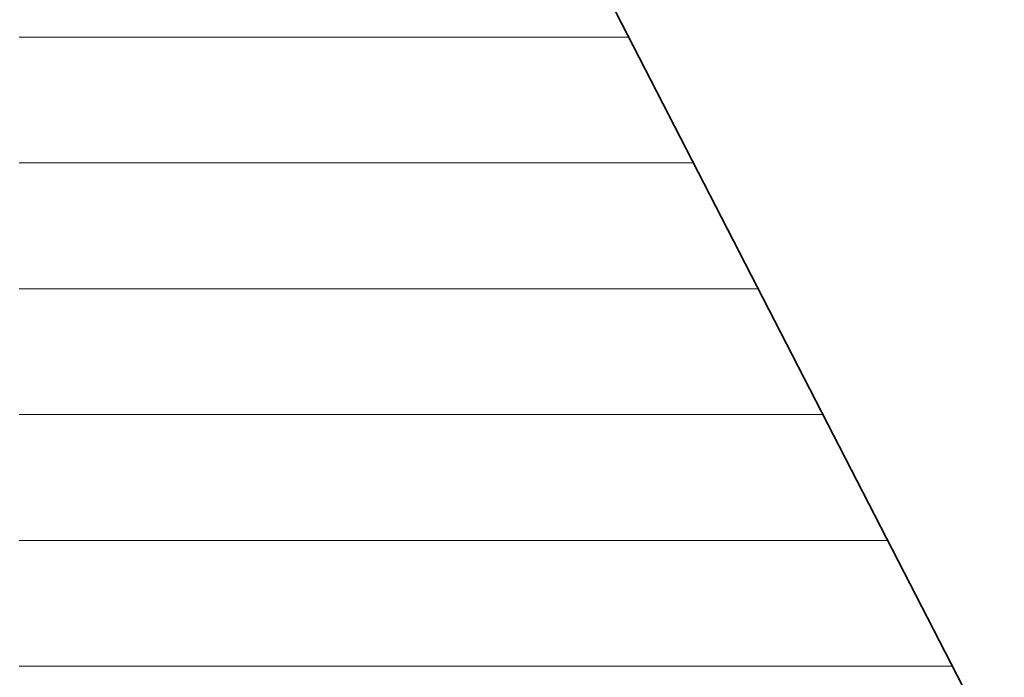
# Model space of a CAD drawing. Units: millimetres. Extents: x 59 to 11996, y 24 to 8424.
# Drawn here: x 8386 to 8441, y 559 to 596 of the extents above; entities that cross this region are included whole.
import ezdxf

# ---------------------------------------------------------------- set-up
doc = ezdxf.new("R2010")
doc.units = ezdxf.units.MM
doc.header["$MEASUREMENT"] = 0
doc.layers.add('(1) Shape lines', color=7, linetype='Continuous', lineweight=35)
doc.layers.add('(9) Sheet', color=7, linetype='Continuous', lineweight=35)

# ---------------------------------------------------------------- blocks, each defined once
blk = doc.blocks.new('HATCH_471_4a4df779-db2c-4ef2-9699-56901c4ee85f')
at = {"layer": '(1) Shape lines', "color": 0, "lineweight": 9}
for p, q in [((8386.288, 595), (8386.032, 595)), ((8386.34, 588), (8386.032, 588)), ((8386.392, 581), (8386.032, 581)), ((8386.443, 574), (8386.032, 574)), ((8386.495, 567), (8386.032, 567)), ((8386.547, 560), (8386.032, 560))]:
    blk.add_line(p, q, dxfattribs=at)
blk = doc.blocks.new('HATCH_472_3930843c-b5de-4f61-88f8-86d2ea8af2fd')
at = {"layer": '(1) Shape lines', "color": 0, "lineweight": 9}
for p, q in [((8386.676, 595), (8386.288, 595)), ((8386.676, 588), (8386.34, 588)), ((8386.676, 581), (8386.392, 581)), ((8386.676, 574), (8386.443, 574)), ((8386.676, 567), (8386.495, 567)), ((8386.676, 560), (8386.547, 560))]:
    blk.add_line(p, q, dxfattribs=at)
blk = doc.blocks.new('HATCH_477_214854d7-bf83-4d72-9878-795b86147deb')
at = {"layer": '(1) Shape lines', "color": 0, "lineweight": 9}
for p, q in [((8386.684, 595), (8386.676, 595)), ((8386.686, 588), (8386.676, 588)), ((8386.688, 581), (8386.676, 581)), ((8386.689, 574), (8386.676, 574)), ((8386.691, 567), (8386.676, 567)), ((8386.693, 560), (8386.676, 560))]:
    blk.add_line(p, q, dxfattribs=at)
blk = doc.blocks.new('HATCH_478_919d5116-6bbf-4567-be3d-818088e029fc')
at = {"layer": '(1) Shape lines', "color": 0, "lineweight": 9}
for p, q in [((8386.697, 595), (8386.684, 595)), ((8386.697, 588), (8386.686, 588)), ((8386.697, 581), (8386.688, 581)), ((8386.697, 574), (8386.689, 574)), ((8386.697, 567), (8386.691, 567)), ((8386.697, 560), (8386.693, 560))]:
    blk.add_line(p, q, dxfattribs=at)
blk = doc.blocks.new('HATCH_483_c0905d3c-eb1f-4522-8d59-5a9921f4db62')
at = {"layer": '(1) Shape lines', "color": 0, "lineweight": 9}
for p, q in [((8387.064, 595), (8386.697, 595)), ((8387.137, 588), (8386.697, 588)), ((8387.211, 581), (8386.697, 581)), ((8387.285, 574), (8386.697, 574)), ((8387.359, 567), (8386.697, 567)), ((8387.433, 560), (8386.697, 560))]:
    blk.add_line(p, q, dxfattribs=at)
blk = doc.blocks.new('HATCH_484_61f0cca4-c0e2-40e2-b563-da1e073a4195')
at = {"layer": '(1) Shape lines', "color": 0, "lineweight": 9}
for p, q in [((8387.597, 595), (8387.064, 595)), ((8387.597, 588), (8387.137, 588)), ((8387.597, 581), (8387.211, 581)), ((8387.597, 574), (8387.285, 574)), ((8387.597, 567), (8387.359, 567)), ((8387.597, 560), (8387.433, 560))]:
    blk.add_line(p, q, dxfattribs=at)
blk = doc.blocks.new('HATCH_489_b721e990-f8f9-4288-a06b-9649babd9578')
at = {"layer": '(1) Shape lines', "color": 0, "lineweight": 9}
for p, q in [((8387.716, 595), (8387.597, 595)), ((8387.74, 588), (8387.597, 588)), ((8387.764, 581), (8387.597, 581)), ((8387.788, 574), (8387.597, 574)), ((8387.812, 567), (8387.597, 567)), ((8387.835, 560), (8387.597, 560))]:
    blk.add_line(p, q, dxfattribs=at)
blk = doc.blocks.new('HATCH_490_684ccf93-8128-438e-abef-800600707e75')
at = {"layer": '(1) Shape lines', "color": 0, "lineweight": 9}
for p, q in [((8387.887, 595), (8387.716, 595)), ((8387.887, 588), (8387.74, 588)), ((8387.887, 581), (8387.764, 581)), ((8387.887, 574), (8387.788, 574)), ((8387.887, 567), (8387.812, 567)), ((8387.887, 560), (8387.835, 560))]:
    blk.add_line(p, q, dxfattribs=at)
blk = doc.blocks.new('HATCH_495_117b779d-ff4c-4412-8f5f-7fa5f823df91')
at = {"layer": '(1) Shape lines', "color": 0, "lineweight": 9}
for p, q in [((8388.183, 595), (8387.887, 595)), ((8388.242, 588), (8387.887, 588)), ((8388.301, 581), (8387.887, 581)), ((8388.361, 574), (8387.887, 574)), ((8388.42, 567), (8387.887, 567)), ((8388.479, 560), (8387.887, 560))]:
    blk.add_line(p, q, dxfattribs=at)
blk = doc.blocks.new('HATCH_496_a8c025ef-3f48-4199-aae7-22315bab8657')
at = {"layer": '(1) Shape lines', "color": 0, "lineweight": 9}
for p, q in [((8388.595, 595), (8388.183, 595)), ((8388.595, 588), (8388.242, 588)), ((8388.595, 581), (8388.301, 581)), ((8388.595, 574), (8388.361, 574)), ((8388.595, 567), (8388.42, 567)), ((8388.595, 560), (8388.479, 560))]:
    blk.add_line(p, q, dxfattribs=at)
blk = doc.blocks.new('HATCH_501_602c4b51-3648-4dc6-9351-95ec8f6b88df')
at = {"layer": '(1) Shape lines', "color": 0, "lineweight": 9}
for p, q in [((8388.954, 595), (8388.595, 595)), ((8389.026, 588), (8388.595, 588)), ((8389.097, 581), (8388.595, 581)), ((8389.169, 574), (8388.595, 574)), ((8389.241, 567), (8388.595, 567)), ((8389.312, 560), (8388.595, 560))]:
    blk.add_line(p, q, dxfattribs=at)
blk = doc.blocks.new('HATCH_502_86b57707-1250-4d41-aa15-c908f5817bbc')
at = {"layer": '(1) Shape lines', "color": 0, "lineweight": 9}
for p, q in [((8389.444, 595), (8388.954, 595)), ((8389.444, 588), (8389.026, 588)), ((8389.444, 581), (8389.097, 581)), ((8389.444, 574), (8389.169, 574)), ((8389.444, 567), (8389.241, 567)), ((8389.444, 560), (8389.312, 560))]:
    blk.add_line(p, q, dxfattribs=at)
blk = doc.blocks.new('HATCH_509_15bdab02-a9fe-4324-b03c-00079df410e0')
at = {"layer": '(1) Shape lines', "color": 0, "lineweight": 9}
for p, q in [((8390.089, 595), (8389.444, 595)), ((8390.217, 588), (8389.444, 588)), ((8390.345, 581), (8389.444, 581)), ((8390.473, 574), (8389.444, 574)), ((8390.601, 567), (8389.444, 567)), ((8390.729, 560), (8389.444, 560))]:
    blk.add_line(p, q, dxfattribs=at)
blk = doc.blocks.new('HATCH_510_593a8a26-49c0-41ac-a2af-01a78df72fea')
at = {"layer": '(1) Shape lines', "color": 0, "lineweight": 9}
for p, q in [((8390.94, 595), (8390.089, 595)), ((8390.94, 588), (8390.217, 588)), ((8390.94, 581), (8390.345, 581)), ((8390.94, 574), (8390.473, 574)), ((8390.94, 567), (8390.601, 567)), ((8390.94, 560), (8390.729, 560))]:
    blk.add_line(p, q, dxfattribs=at)
blk = doc.blocks.new('HATCH_517_9ad3d17f-7dea-4f2b-b784-8253abf25d0f')
at = {"layer": '(1) Shape lines', "color": 0, "lineweight": 9}
for p, q in [((8391.267, 595), (8390.94, 595)), ((8391.332, 588), (8390.94, 588)), ((8391.396, 581), (8390.94, 581)), ((8391.461, 574), (8390.94, 574)), ((8391.525, 567), (8390.94, 567)), ((8391.59, 560), (8390.94, 560))]:
    blk.add_line(p, q, dxfattribs=at)
blk = doc.blocks.new('HATCH_518_d5ae4b94-bb4c-4815-b394-61ab7d7f13c4')
at = {"layer": '(1) Shape lines', "color": 0, "lineweight": 9}
for p, q in [((8391.689, 595), (8391.267, 595)), ((8391.689, 588), (8391.332, 588)), ((8391.689, 581), (8391.396, 581)), ((8391.689, 574), (8391.461, 574)), ((8391.689, 567), (8391.525, 567)), ((8391.689, 560), (8391.59, 560))]:
    blk.add_line(p, q, dxfattribs=at)
blk = doc.blocks.new('HATCH_525_aa0f0360-6185-4456-895b-4eb52c21353a')
at = {"layer": '(1) Shape lines', "color": 0, "lineweight": 9}
for p, q in [((8391.978, 595), (8391.689, 595)), ((8392.034, 588), (8391.689, 588)), ((8392.091, 581), (8391.689, 581)), ((8392.148, 574), (8391.689, 574)), ((8392.205, 567), (8391.689, 567)), ((8392.261, 560), (8391.689, 560))]:
    blk.add_line(p, q, dxfattribs=at)
blk = doc.blocks.new('HATCH_526_2a045c4f-dcc9-47e0-adae-eb4fd29afdf6')
at = {"layer": '(1) Shape lines', "color": 0, "lineweight": 9}
for p, q in [((8392.344, 595), (8391.978, 595)), ((8392.344, 588), (8392.034, 588)), ((8392.344, 581), (8392.091, 581)), ((8392.344, 574), (8392.148, 574)), ((8392.344, 567), (8392.205, 567)), ((8392.344, 560), (8392.261, 560))]:
    blk.add_line(p, q, dxfattribs=at)
blk = doc.blocks.new('HATCH_533_0dee88e2-b31f-40ef-838d-e9026c04f9ef')
at = {"layer": '(1) Shape lines', "color": 0, "lineweight": 9}
for p, q in [((8392.693, 595), (8392.344, 595)), ((8392.762, 588), (8392.344, 588)), ((8392.831, 581), (8392.344, 581)), ((8392.899, 574), (8392.344, 574)), ((8392.968, 567), (8392.344, 567)), ((8393.036, 560), (8392.344, 560))]:
    blk.add_line(p, q, dxfattribs=at)
blk = doc.blocks.new('HATCH_534_b4183e87-324e-44ef-adc7-04f58d5926e3')
at = {"layer": '(1) Shape lines', "color": 0, "lineweight": 9}
for p, q in [((8393.129, 595), (8392.693, 595)), ((8393.129, 588), (8392.762, 588)), ((8393.129, 581), (8392.831, 581)), ((8393.129, 574), (8392.899, 574)), ((8393.129, 567), (8392.968, 567)), ((8393.129, 560), (8393.036, 560))]:
    blk.add_line(p, q, dxfattribs=at)
blk = doc.blocks.new('HATCH_541_f01d691e-122b-401f-947a-7687a8408c29')
at = {"layer": '(1) Shape lines', "color": 0, "lineweight": 9}
for p, q in [((8393.161, 595), (8393.129, 595)), ((8393.168, 588), (8393.129, 588)), ((8393.174, 581), (8393.129, 581)), ((8393.18, 574), (8393.129, 574)), ((8393.186, 567), (8393.129, 567)), ((8393.193, 560), (8393.129, 560))]:
    blk.add_line(p, q, dxfattribs=at)
blk = doc.blocks.new('HATCH_542_a5c4b911-290b-4669-86ee-f8438b48612d')
at = {"layer": '(1) Shape lines', "color": 0, "lineweight": 9}
for p, q in [((8393.201, 595), (8393.161, 595)), ((8393.201, 588), (8393.168, 588)), ((8393.201, 581), (8393.174, 581)), ((8393.201, 574), (8393.18, 574)), ((8393.201, 567), (8393.186, 567)), ((8393.201, 560), (8393.193, 560))]:
    blk.add_line(p, q, dxfattribs=at)
blk = doc.blocks.new('HATCH_549_74c26c81-7b13-45a8-af87-c70ec98eca79')
at = {"layer": '(1) Shape lines', "color": 0, "lineweight": 9}
for p, q in [((8393.402, 595), (8393.201, 595)), ((8393.442, 588), (8393.201, 588)), ((8393.481, 581), (8393.201, 581)), ((8393.52, 574), (8393.201, 574)), ((8393.56, 567), (8393.201, 567)), ((8393.599, 560), (8393.201, 560))]:
    blk.add_line(p, q, dxfattribs=at)
blk = doc.blocks.new('HATCH_550_b7bad955-7a82-4958-a1e9-620635cc0478')
at = {"layer": '(1) Shape lines', "color": 0, "lineweight": 9}
for p, q in [((8393.65, 595), (8393.402, 595)), ((8393.65, 588), (8393.442, 588)), ((8393.65, 581), (8393.481, 581)), ((8393.65, 574), (8393.52, 574)), ((8393.65, 567), (8393.56, 567)), ((8393.65, 560), (8393.599, 560))]:
    blk.add_line(p, q, dxfattribs=at)
blk = doc.blocks.new('HATCH_557_261d5130-9223-4c5b-b9eb-3fbd66fd904a')
at = {"layer": '(1) Shape lines', "color": 0, "lineweight": 9}
for p, q in [((8393.652, 595), (8393.65, 595)), ((8393.652, 588), (8393.65, 588)), ((8393.653, 581), (8393.65, 581)), ((8393.653, 574), (8393.65, 574)), ((8393.653, 567), (8393.65, 567)), ((8393.654, 560), (8393.65, 560))]:
    blk.add_line(p, q, dxfattribs=at)
blk = doc.blocks.new('HATCH_558_65728eed-64fa-4180-96a8-fa57561eec0a')
at = {"layer": '(1) Shape lines', "color": 0, "lineweight": 9}
for p, q in [((8393.654, 595), (8393.652, 595)), ((8393.654, 588), (8393.652, 588)), ((8393.654, 581), (8393.653, 581)), ((8393.654, 574), (8393.653, 574)), ((8393.654, 567), (8393.653, 567)), ((8393.654, 560), (8393.654, 560))]:
    blk.add_line(p, q, dxfattribs=at)
blk = doc.blocks.new('HATCH_565_aea949cc-099f-49e0-ab26-8287eeda4a58')
at = {"layer": '(1) Shape lines', "color": 0, "lineweight": 9}
for p, q in [((8393.799, 595), (8393.654, 595)), ((8393.828, 588), (8393.654, 588)), ((8393.856, 581), (8393.654, 581)), ((8393.884, 574), (8393.654, 574)), ((8393.913, 567), (8393.654, 567)), ((8393.941, 560), (8393.654, 560))]:
    blk.add_line(p, q, dxfattribs=at)
blk = doc.blocks.new('HATCH_566_711cd81a-ba6a-48c8-97cf-8c15748df2f6')
at = {"layer": '(1) Shape lines', "color": 0, "lineweight": 9}
for p, q in [((8393.977, 595), (8393.799, 595)), ((8393.977, 588), (8393.828, 588)), ((8393.977, 581), (8393.856, 581)), ((8393.977, 574), (8393.884, 574)), ((8393.977, 567), (8393.913, 567)), ((8393.977, 560), (8393.941, 560))]:
    blk.add_line(p, q, dxfattribs=at)
blk = doc.blocks.new('HATCH_573_20fd71ba-db98-415e-99ad-2ef8d0a41578')
at = {"layer": '(1) Shape lines', "color": 0, "lineweight": 9}
for p, q in [((8394.06, 595), (8393.977, 595)), ((8394.076, 588), (8393.977, 588)), ((8394.092, 581), (8393.977, 581)), ((8394.108, 574), (8393.977, 574)), ((8394.124, 567), (8393.977, 567)), ((8394.14, 560), (8393.977, 560))]:
    blk.add_line(p, q, dxfattribs=at)
blk = doc.blocks.new('HATCH_574_ee726b82-59b4-4a66-ab93-e1907bd7bea6')
at = {"layer": '(1) Shape lines', "color": 0, "lineweight": 9}
for p, q in [((8394.16, 595), (8394.06, 595)), ((8394.16, 588), (8394.076, 588)), ((8394.16, 581), (8394.092, 581)), ((8394.16, 574), (8394.108, 574)), ((8394.16, 567), (8394.124, 567)), ((8394.16, 560), (8394.14, 560))]:
    blk.add_line(p, q, dxfattribs=at)
blk = doc.blocks.new('HATCH_581_fe7d89ae-5826-4857-a1ea-ab41e60718cc')
at = {"layer": '(1) Shape lines', "color": 0, "lineweight": 9}
for p, q in [((8394.343, 595), (8394.16, 595)), ((8394.378, 588), (8394.16, 588)), ((8394.414, 581), (8394.16, 581)), ((8394.449, 574), (8394.16, 574)), ((8394.485, 567), (8394.16, 567)), ((8394.52, 560), (8394.16, 560))]:
    blk.add_line(p, q, dxfattribs=at)
blk = doc.blocks.new('HATCH_582_24d29d6d-6642-4921-9a8e-8470cceb26f0')
at = {"layer": '(1) Shape lines', "color": 0, "lineweight": 9}
for p, q in [((8394.565, 595), (8394.343, 595)), ((8394.565, 588), (8394.378, 588)), ((8394.565, 581), (8394.414, 581)), ((8394.565, 574), (8394.449, 574)), ((8394.565, 567), (8394.485, 567)), ((8394.565, 560), (8394.52, 560))]:
    blk.add_line(p, q, dxfattribs=at)
blk = doc.blocks.new('HATCH_589_b63842f5-f7b4-4b47-9765-5b9c603f38f7')
at = {"layer": '(1) Shape lines', "color": 0, "lineweight": 9}
for p, q in [((8394.913, 595), (8394.565, 595)), ((8394.981, 588), (8394.565, 588)), ((8395.048, 581), (8394.565, 581)), ((8395.116, 574), (8394.565, 574)), ((8395.184, 567), (8394.565, 567)), ((8395.251, 560), (8394.565, 560))]:
    blk.add_line(p, q, dxfattribs=at)
blk = doc.blocks.new('HATCH_590_dfa8cb03-7e1c-43f9-9ef2-e4778791435b')
at = {"layer": '(1) Shape lines', "color": 0, "lineweight": 9}
for p, q in [((8395.332, 595), (8394.913, 595)), ((8395.332, 588), (8394.981, 588)), ((8395.332, 581), (8395.048, 581)), ((8395.332, 574), (8395.116, 574)), ((8395.332, 567), (8395.184, 567)), ((8395.332, 560), (8395.251, 560))]:
    blk.add_line(p, q, dxfattribs=at)
blk = doc.blocks.new('HATCH_597_7d952e2d-bfe5-4808-a510-8ad80202cb53')
at = {"layer": '(1) Shape lines', "color": 0, "lineweight": 9}
for p, q in [((8395.533, 595), (8395.332, 595)), ((8395.571, 588), (8395.332, 588)), ((8395.61, 581), (8395.332, 581)), ((8395.649, 574), (8395.332, 574)), ((8395.688, 567), (8395.332, 567)), ((8395.727, 560), (8395.332, 560))]:
    blk.add_line(p, q, dxfattribs=at)
blk = doc.blocks.new('HATCH_598_fa0d7988-a601-4f91-9434-a8e6a934e143')
at = {"layer": '(1) Shape lines', "color": 0, "lineweight": 9}
for p, q in [((8395.772, 595), (8395.533, 595)), ((8395.772, 588), (8395.571, 588)), ((8395.772, 581), (8395.61, 581)), ((8395.772, 574), (8395.649, 574)), ((8395.772, 567), (8395.688, 567)), ((8395.772, 560), (8395.727, 560))]:
    blk.add_line(p, q, dxfattribs=at)
blk = doc.blocks.new('HATCH_605_0260d2fc-aa66-48b8-b27c-9463d4a4cfa3')
at = {"layer": '(1) Shape lines', "color": 0, "lineweight": 9}
for p, q in [((8395.967, 595), (8395.772, 595)), ((8396.005, 588), (8395.772, 588)), ((8396.043, 581), (8395.772, 581)), ((8396.081, 574), (8395.772, 574)), ((8396.118, 567), (8395.772, 567)), ((8396.156, 560), (8395.772, 560))]:
    blk.add_line(p, q, dxfattribs=at)
blk = doc.blocks.new('HATCH_606_165f3289-bf4e-465e-9b6b-0808e0ebd15e')
at = {"layer": '(1) Shape lines', "color": 0, "lineweight": 9}
for p, q in [((8396.199, 595), (8395.967, 595)), ((8396.199, 588), (8396.005, 588)), ((8396.199, 581), (8396.043, 581)), ((8396.199, 574), (8396.081, 574)), ((8396.199, 567), (8396.118, 567)), ((8396.199, 560), (8396.156, 560))]:
    blk.add_line(p, q, dxfattribs=at)
blk = doc.blocks.new('HATCH_613_85b3c373-e989-4ecf-9f0c-8120127ca313')
at = {"layer": '(1) Shape lines', "color": 0, "lineweight": 9}
for p, q in [((8396.437, 595), (8396.199, 595)), ((8396.483, 588), (8396.199, 588)), ((8396.529, 581), (8396.199, 581)), ((8396.575, 574), (8396.199, 574)), ((8396.622, 567), (8396.199, 567)), ((8396.668, 560), (8396.199, 560))]:
    blk.add_line(p, q, dxfattribs=at)
blk = doc.blocks.new('HATCH_614_5f05ac20-6ae9-4e49-8deb-089769f6d877')
at = {"layer": '(1) Shape lines', "color": 0, "lineweight": 9}
for p, q in [((8396.719, 595), (8396.437, 595)), ((8396.719, 588), (8396.483, 588)), ((8396.719, 581), (8396.529, 581)), ((8396.719, 574), (8396.575, 574)), ((8396.719, 567), (8396.622, 567)), ((8396.719, 560), (8396.668, 560))]:
    blk.add_line(p, q, dxfattribs=at)
blk = doc.blocks.new('HATCH_621_9e14a093-517a-4925-a5be-272d65ff590b')
at = {"layer": '(1) Shape lines', "color": 0, "lineweight": 9}
for p, q in [((8397.005, 595), (8396.719, 595)), ((8397.06, 588), (8396.719, 588)), ((8397.115, 581), (8396.719, 581)), ((8397.171, 574), (8396.719, 574)), ((8397.226, 567), (8396.719, 567)), ((8397.281, 560), (8396.719, 560))]:
    blk.add_line(p, q, dxfattribs=at)
blk = doc.blocks.new('HATCH_622_75977d29-600c-43e5-a07d-81c0146c461c')
at = {"layer": '(1) Shape lines', "color": 0, "lineweight": 9}
for p, q in [((8397.34, 595), (8397.005, 595)), ((8397.34, 588), (8397.06, 588)), ((8397.34, 581), (8397.115, 581)), ((8397.34, 574), (8397.171, 574)), ((8397.34, 567), (8397.226, 567)), ((8397.34, 560), (8397.281, 560))]:
    blk.add_line(p, q, dxfattribs=at)
blk = doc.blocks.new('HATCH_629_906ef72f-f3ec-4904-a479-1e9f6319e725')
at = {"layer": '(1) Shape lines', "color": 0, "lineweight": 9}
for p, q in [((8397.343, 595), (8397.34, 595)), ((8397.344, 588), (8397.34, 588)), ((8397.345, 581), (8397.34, 581)), ((8397.345, 574), (8397.34, 574)), ((8397.346, 567), (8397.34, 567)), ((8397.347, 560), (8397.34, 560))]:
    blk.add_line(p, q, dxfattribs=at)
blk = doc.blocks.new('HATCH_630_caae128f-fa94-459f-9ce3-3126b052a228')
at = {"layer": '(1) Shape lines', "color": 0, "lineweight": 9}
for p, q in [((8397.347, 595), (8397.343, 595)), ((8397.347, 588), (8397.344, 588)), ((8397.347, 581), (8397.345, 581)), ((8397.347, 574), (8397.345, 574)), ((8397.347, 567), (8397.346, 567)), ((8397.347, 560), (8397.347, 560))]:
    blk.add_line(p, q, dxfattribs=at)
blk = doc.blocks.new('HATCH_637_a443c668-8635-4431-b503-c5fdf2cb3705')
at = {"layer": '(1) Shape lines', "color": 0, "lineweight": 9}
for p, q in [((8397.559, 595), (8397.347, 595)), ((8397.6, 588), (8397.347, 588)), ((8397.641, 581), (8397.347, 581)), ((8397.682, 574), (8397.347, 574)), ((8397.723, 567), (8397.347, 567)), ((8397.764, 560), (8397.347, 560))]:
    blk.add_line(p, q, dxfattribs=at)
blk = doc.blocks.new('HATCH_638_5fb9083a-4c58-482a-8e75-179f684e2aeb')
at = {"layer": '(1) Shape lines', "color": 0, "lineweight": 9}
for p, q in [((8397.807, 595), (8397.559, 595)), ((8397.807, 588), (8397.6, 588)), ((8397.807, 581), (8397.641, 581)), ((8397.807, 574), (8397.682, 574)), ((8397.807, 567), (8397.723, 567)), ((8397.807, 560), (8397.764, 560))]:
    blk.add_line(p, q, dxfattribs=at)
blk = doc.blocks.new('HATCH_645_f622a709-0c2c-46f8-a16b-3a6083cd1175')
at = {"layer": '(1) Shape lines', "color": 0, "lineweight": 9}
for p, q in [((8397.933, 595), (8397.807, 595)), ((8397.957, 588), (8397.807, 588)), ((8397.982, 581), (8397.807, 581)), ((8398.006, 574), (8397.807, 574)), ((8398.03, 567), (8397.807, 567)), ((8398.055, 560), (8397.807, 560))]:
    blk.add_line(p, q, dxfattribs=at)
blk = doc.blocks.new('HATCH_646_a5e64eb6-4c78-4e6d-82b6-096721da60ac')
at = {"layer": '(1) Shape lines', "color": 0, "lineweight": 9}
for p, q in [((8398.08, 595), (8397.933, 595)), ((8398.08, 588), (8397.957, 588)), ((8398.08, 581), (8397.982, 581)), ((8398.08, 574), (8398.006, 574)), ((8398.08, 567), (8398.03, 567)), ((8398.08, 560), (8398.055, 560))]:
    blk.add_line(p, q, dxfattribs=at)
blk = doc.blocks.new('HATCH_653_905614dd-5f77-422b-92d0-ac1a96216c3f')
at = {"layer": '(1) Shape lines', "color": 0, "lineweight": 9}
for p, q in [((8398.237, 595), (8398.08, 595)), ((8398.268, 588), (8398.08, 588)), ((8398.298, 581), (8398.08, 581)), ((8398.328, 574), (8398.08, 574)), ((8398.359, 567), (8398.08, 567)), ((8398.389, 560), (8398.08, 560))]:
    blk.add_line(p, q, dxfattribs=at)
blk = doc.blocks.new('HATCH_654_407d9522-f2af-4d0e-9985-ffce4a4e4ee0')
at = {"layer": '(1) Shape lines', "color": 0, "lineweight": 9}
for p, q in [((8398.419, 595), (8398.237, 595)), ((8398.419, 588), (8398.268, 588)), ((8398.419, 581), (8398.298, 581)), ((8398.419, 574), (8398.328, 574)), ((8398.419, 567), (8398.359, 567)), ((8398.419, 560), (8398.389, 560))]:
    blk.add_line(p, q, dxfattribs=at)
blk = doc.blocks.new('HATCH_661_c208be86-2f2b-4eac-bd14-949fd8b2e4d5')
at = {"layer": '(1) Shape lines', "color": 0, "lineweight": 9}
for p, q in [((8398.461, 595), (8398.419, 595)), ((8398.47, 588), (8398.419, 588)), ((8398.478, 581), (8398.419, 581)), ((8398.486, 574), (8398.419, 574)), ((8398.494, 567), (8398.419, 567)), ((8398.502, 560), (8398.419, 560))]:
    blk.add_line(p, q, dxfattribs=at)
blk = doc.blocks.new('HATCH_662_b56b2a0e-8c10-4a75-b352-b447c399d621')
at = {"layer": '(1) Shape lines', "color": 0, "lineweight": 9}
for p, q in [((8398.51, 595), (8398.461, 595)), ((8398.51, 588), (8398.47, 588)), ((8398.51, 581), (8398.478, 581)), ((8398.51, 574), (8398.486, 574)), ((8398.51, 567), (8398.494, 567)), ((8398.51, 560), (8398.502, 560))]:
    blk.add_line(p, q, dxfattribs=at)
blk = doc.blocks.new('HATCH_669_5caa7ef5-624d-4189-b26f-e6dd18b4f6b0')
at = {"layer": '(1) Shape lines', "color": 0, "lineweight": 9}
for p, q in [((8398.548, 595), (8398.51, 595)), ((8398.555, 588), (8398.51, 588)), ((8398.562, 581), (8398.51, 581)), ((8398.569, 574), (8398.51, 574)), ((8398.577, 567), (8398.51, 567)), ((8398.584, 560), (8398.51, 560))]:
    blk.add_line(p, q, dxfattribs=at)
blk = doc.blocks.new('HATCH_670_02192aed-a14a-4b4c-8df6-6c772aa3ea26')
at = {"layer": '(1) Shape lines', "color": 0, "lineweight": 9}
for p, q in [((8398.591, 595), (8398.548, 595)), ((8398.591, 588), (8398.555, 588)), ((8398.591, 581), (8398.562, 581)), ((8398.591, 574), (8398.569, 574)), ((8398.591, 567), (8398.577, 567)), ((8398.591, 560), (8398.584, 560))]:
    blk.add_line(p, q, dxfattribs=at)
blk = doc.blocks.new('HATCH_677_193ddb40-d98f-4809-9be3-25356a87f688')
at = {"layer": '(1) Shape lines', "color": 0, "lineweight": 9}
for p, q in [((8398.695, 595), (8398.591, 595)), ((8398.715, 588), (8398.591, 588)), ((8398.736, 581), (8398.591, 581)), ((8398.756, 574), (8398.591, 574)), ((8398.776, 567), (8398.591, 567)), ((8398.796, 560), (8398.591, 560))]:
    blk.add_line(p, q, dxfattribs=at)
blk = doc.blocks.new('HATCH_678_e1af3b80-6a52-4b37-b349-4a1d0ee8e4e5')
at = {"layer": '(1) Shape lines', "color": 0, "lineweight": 9}
for p, q in [((8398.815, 595), (8398.695, 595)), ((8398.815, 588), (8398.715, 588)), ((8398.815, 581), (8398.736, 581)), ((8398.815, 574), (8398.756, 574)), ((8398.815, 567), (8398.776, 567)), ((8398.815, 560), (8398.796, 560))]:
    blk.add_line(p, q, dxfattribs=at)
blk = doc.blocks.new('HATCH_685_55fcae9a-3020-4aa2-bbcc-7eb29fc5612b')
at = {"layer": '(1) Shape lines', "color": 0, "lineweight": 9}
for p, q in [((8398.916, 595), (8398.815, 595)), ((8398.935, 588), (8398.815, 588)), ((8398.955, 581), (8398.815, 581)), ((8398.974, 574), (8398.815, 574)), ((8398.993, 567), (8398.815, 567)), ((8399.013, 560), (8398.815, 560))]:
    blk.add_line(p, q, dxfattribs=at)
blk = doc.blocks.new('HATCH_686_2560cf5d-1d08-41a6-84cd-a9f32c01ffbc')
at = {"layer": '(1) Shape lines', "color": 0, "lineweight": 9}
for p, q in [((8399.031, 595), (8398.916, 595)), ((8399.031, 588), (8398.935, 588)), ((8399.031, 581), (8398.955, 581)), ((8399.031, 574), (8398.974, 574)), ((8399.031, 567), (8398.993, 567)), ((8399.031, 560), (8399.013, 560))]:
    blk.add_line(p, q, dxfattribs=at)
blk = doc.blocks.new('HATCH_693_b1b51004-0280-4c14-9a8a-47118b929c79')
at = {"layer": '(1) Shape lines', "color": 0, "lineweight": 9}
for p, q in [((8399.041, 595), (8399.031, 595)), ((8399.042, 588), (8399.031, 588)), ((8399.044, 581), (8399.031, 581)), ((8399.046, 574), (8399.031, 574)), ((8399.048, 567), (8399.031, 567)), ((8399.05, 560), (8399.031, 560))]:
    blk.add_line(p, q, dxfattribs=at)
blk = doc.blocks.new('HATCH_694_f05d8df1-7532-483a-9937-15a2633d3e38')
at = {"layer": '(1) Shape lines', "color": 0, "lineweight": 9}
for p, q in [((8399.051, 595), (8399.041, 595)), ((8399.051, 588), (8399.042, 588)), ((8399.051, 581), (8399.044, 581)), ((8399.051, 574), (8399.046, 574)), ((8399.051, 567), (8399.048, 567)), ((8399.051, 560), (8399.05, 560))]:
    blk.add_line(p, q, dxfattribs=at)
blk = doc.blocks.new('HATCH_701_17556cf1-9657-4e66-ac3d-a8bacffe2373')
at = {"layer": '(1) Shape lines', "color": 0, "lineweight": 9}
for p, q in [((8399.058, 595), (8399.051, 595)), ((8399.059, 588), (8399.051, 588)), ((8399.061, 581), (8399.051, 581)), ((8399.062, 574), (8399.051, 574)), ((8399.063, 567), (8399.051, 567)), ((8399.065, 560), (8399.051, 560))]:
    blk.add_line(p, q, dxfattribs=at)
blk = doc.blocks.new('HATCH_702_c6f6d146-2fbd-417b-a0cc-cb42a6986fe4')
at = {"layer": '(1) Shape lines', "color": 0, "lineweight": 9}
for p, q in [((8399.066, 595), (8399.058, 595)), ((8399.066, 588), (8399.059, 588)), ((8399.066, 581), (8399.061, 581)), ((8399.066, 574), (8399.062, 574)), ((8399.066, 567), (8399.063, 567)), ((8399.066, 560), (8399.065, 560))]:
    blk.add_line(p, q, dxfattribs=at)
blk = doc.blocks.new('HATCH_708_11eeb1d7-2fe1-4043-bd2f-0bfc7e80dd36')
at = {"layer": '(1) Shape lines', "color": 0, "lineweight": 9}
for p, q in [((8399.14, 595), (8399.066, 595)), ((8399.155, 588), (8399.066, 588)), ((8399.169, 581), (8399.066, 581)), ((8399.183, 574), (8399.066, 574)), ((8399.198, 567), (8399.066, 567)), ((8399.212, 560), (8399.066, 560))]:
    blk.add_line(p, q, dxfattribs=at)
blk = doc.blocks.new('HATCH_709_166c2b76-2976-47b2-99f4-84fdd860778a')
at = {"layer": '(1) Shape lines', "color": 0, "lineweight": 9}
for p, q in [((8399.225, 595), (8399.14, 595)), ((8399.225, 588), (8399.155, 588)), ((8399.225, 581), (8399.169, 581)), ((8399.225, 574), (8399.183, 574)), ((8399.225, 567), (8399.198, 567)), ((8399.225, 560), (8399.212, 560))]:
    blk.add_line(p, q, dxfattribs=at)
blk = doc.blocks.new('HATCH_714_b50fb60f-6502-46b8-909d-16f4df1e1762')
at = {"layer": '(1) Shape lines', "color": 0, "lineweight": 9}
for p, q in [((8399.231, 595), (8399.225, 595)), ((8399.232, 588), (8399.225, 588)), ((8399.234, 581), (8399.225, 581)), ((8399.235, 574), (8399.225, 574)), ((8399.236, 567), (8399.225, 567)), ((8399.237, 560), (8399.225, 560))]:
    blk.add_line(p, q, dxfattribs=at)
blk = doc.blocks.new('HATCH_715_07adb000-ea61-420a-8c47-cc84ed46ffb3')
at = {"layer": '(1) Shape lines', "color": 0, "lineweight": 9}
for p, q in [((8399.238, 595), (8399.231, 595)), ((8399.238, 588), (8399.232, 588)), ((8399.238, 581), (8399.234, 581)), ((8399.238, 574), (8399.235, 574)), ((8399.238, 567), (8399.236, 567)), ((8399.238, 560), (8399.237, 560))]:
    blk.add_line(p, q, dxfattribs=at)
blk = doc.blocks.new('HATCH_720_00be3ac3-61ec-4bb9-8be2-e51f053b7b8a')
at = {"layer": '(1) Shape lines', "color": 0, "lineweight": 9}
for p, q in [((8399.35, 595), (8399.238, 595)), ((8399.372, 588), (8399.238, 588)), ((8399.393, 581), (8399.238, 581)), ((8399.415, 574), (8399.238, 574)), ((8399.436, 567), (8399.238, 567)), ((8399.458, 560), (8399.238, 560))]:
    blk.add_line(p, q, dxfattribs=at)
blk = doc.blocks.new('HATCH_721_3dd19613-b2c6-4fda-85f3-cfa71a58e0bc')
at = {"layer": '(1) Shape lines', "color": 0, "lineweight": 9}
for p, q in [((8399.478, 595), (8399.35, 595)), ((8399.478, 588), (8399.372, 588)), ((8399.478, 581), (8399.393, 581)), ((8399.478, 574), (8399.415, 574)), ((8399.478, 567), (8399.436, 567)), ((8399.478, 560), (8399.458, 560))]:
    blk.add_line(p, q, dxfattribs=at)
blk = doc.blocks.new('HATCH_726_680981fc-82ac-46bd-ad78-f86d5a6b9bde')
at = {"layer": '(1) Shape lines', "color": 0, "lineweight": 9}
for p, q in [((8399.828, 595), (8399.478, 595)), ((8399.895, 588), (8399.478, 588)), ((8399.962, 581), (8399.478, 581)), ((8400.03, 574), (8399.478, 574)), ((8400.097, 567), (8399.478, 567)), ((8400.164, 560), (8399.478, 560))]:
    blk.add_line(p, q, dxfattribs=at)
blk = doc.blocks.new('HATCH_727_6f5b338c-3462-42a1-9026-bbae1d56bc7d')
at = {"layer": '(1) Shape lines', "color": 0, "lineweight": 9}
for p, q in [((8400.225, 595), (8399.828, 595)), ((8400.225, 588), (8399.895, 588)), ((8400.225, 581), (8399.962, 581)), ((8400.225, 574), (8400.03, 574)), ((8400.225, 567), (8400.097, 567)), ((8400.225, 560), (8400.164, 560))]:
    blk.add_line(p, q, dxfattribs=at)
blk = doc.blocks.new('HATCH_732_fe696496-09a6-4069-8bad-59d7fa14aa46')
at = {"layer": '(1) Shape lines', "color": 0, "lineweight": 9}
for p, q in [((8400.461, 595), (8400.225, 595)), ((8400.507, 588), (8400.225, 588)), ((8400.552, 581), (8400.225, 581)), ((8400.598, 574), (8400.225, 574)), ((8400.643, 567), (8400.225, 567)), ((8400.688, 560), (8400.225, 560))]:
    blk.add_line(p, q, dxfattribs=at)
blk = doc.blocks.new('HATCH_733_0d71426b-f414-4535-96c7-3caf566b0cd7')
at = {"layer": '(1) Shape lines', "color": 0, "lineweight": 9}
for p, q in [((8400.729, 595), (8400.461, 595)), ((8400.729, 588), (8400.507, 588)), ((8400.729, 581), (8400.552, 581)), ((8400.729, 574), (8400.598, 574)), ((8400.729, 567), (8400.643, 567)), ((8400.729, 560), (8400.688, 560))]:
    blk.add_line(p, q, dxfattribs=at)
blk = doc.blocks.new('HATCH_738_65d1963a-6711-48e7-a5b1-708109e77ce3')
at = {"layer": '(1) Shape lines', "color": 0, "lineweight": 9}
for p, q in [((8400.949, 595), (8400.729, 595)), ((8400.991, 588), (8400.729, 588)), ((8401.034, 581), (8400.729, 581)), ((8401.076, 574), (8400.729, 574)), ((8401.118, 567), (8400.729, 567)), ((8401.161, 560), (8400.729, 560))]:
    blk.add_line(p, q, dxfattribs=at)
blk = doc.blocks.new('HATCH_739_e598f0d6-fb90-4f32-aa25-c8ec6a4c143e')
at = {"layer": '(1) Shape lines', "color": 0, "lineweight": 9}
for p, q in [((8401.198, 595), (8400.949, 595)), ((8401.198, 588), (8400.991, 588)), ((8401.198, 581), (8401.034, 581)), ((8401.198, 574), (8401.076, 574)), ((8401.198, 567), (8401.118, 567)), ((8401.198, 560), (8401.161, 560))]:
    blk.add_line(p, q, dxfattribs=at)
blk = doc.blocks.new('HATCH_743_1d23e8b4-7fed-4f79-bd6e-9cadfb16aa29')
at = {"layer": '(1) Shape lines', "color": 0, "lineweight": 9}
for p, q in [((8401.304, 595), (8401.198, 595)), ((8401.325, 588), (8401.198, 588)), ((8401.345, 581), (8401.198, 581)), ((8401.366, 574), (8401.198, 574)), ((8401.386, 567), (8401.198, 567)), ((8401.407, 560), (8401.198, 560))]:
    blk.add_line(p, q, dxfattribs=at)
blk = doc.blocks.new('HATCH_744_a4dec0e8-c508-4317-83d9-ae3a1ea78035')
at = {"layer": '(1) Shape lines', "color": 0, "lineweight": 9}
for p, q in [((8401.425, 595), (8401.304, 595)), ((8401.425, 588), (8401.325, 588)), ((8401.425, 581), (8401.345, 581)), ((8401.425, 574), (8401.366, 574)), ((8401.425, 567), (8401.386, 567)), ((8401.425, 560), (8401.407, 560))]:
    blk.add_line(p, q, dxfattribs=at)
blk = doc.blocks.new('HATCH_747_cd8cb715-d9f8-411a-bd16-e9e77b0a0f27')
at = {"layer": '(1) Shape lines', "color": 0, "lineweight": 9}
for p, q in [((8404.575, 595), (8401.425, 595)), ((8405.188, 588), (8401.425, 588)), ((8405.801, 581), (8401.425, 581)), ((8406.413, 574), (8401.425, 574)), ((8407.026, 567), (8401.425, 567)), ((8407.639, 560), (8401.425, 560))]:
    blk.add_line(p, q, dxfattribs=at)
blk = doc.blocks.new('HATCH_748_26c4d732-24ae-4273-a927-035b226d6fd6')
at = {"layer": '(1) Shape lines', "color": 0, "lineweight": 9}
for p, q in [((8408.079, 595), (8404.575, 595)), ((8408.079, 588), (8405.188, 588)), ((8408.079, 581), (8405.801, 581)), ((8408.079, 574), (8406.413, 574)), ((8408.079, 567), (8407.026, 567)), ((8408.079, 560), (8407.639, 560))]:
    blk.add_line(p, q, dxfattribs=at)
blk = doc.blocks.new('HATCH_751_7cea17c7-59eb-4a46-ade4-58a197d1c48e')
at = {"layer": '(1) Shape lines', "color": 0, "lineweight": 9}
for p, q in [((8408.271, 616), (8408.079, 616)), ((8408.92, 609), (8408.079, 609)), ((8409.57, 602), (8408.079, 602)), ((8410.219, 595), (8408.079, 595)), ((8410.869, 588), (8408.079, 588)), ((8411.518, 581), (8408.079, 581)), ((8412.168, 574), (8408.079, 574)), ((8412.818, 567), (8408.079, 567)), ((8413.467, 560), (8408.079, 560))]:
    blk.add_line(p, q, dxfattribs=at)
blk = doc.blocks.new('HATCH_752_d2c478b8-bb9b-4433-b7b1-c691819d7904')
at = {"layer": '(1) Shape lines', "color": 0, "lineweight": 9}
for p, q in [((8409.145, 616), (8408.271, 616)), ((8412.748, 609), (8408.92, 609)), ((8413.843, 602), (8409.57, 602)), ((8413.843, 595), (8410.219, 595)), ((8413.843, 588), (8410.869, 588)), ((8413.843, 581), (8411.518, 581)), ((8413.843, 574), (8412.168, 574)), ((8413.843, 567), (8412.818, 567)), ((8413.843, 560), (8413.467, 560))]:
    blk.add_line(p, q, dxfattribs=at)
blk = doc.blocks.new('HATCH_755_1a0daf18-95b1-4494-bd27-954fc44bb63a')
at = {"layer": '(1) Shape lines', "color": 0, "lineweight": 9}
for p, q in [((8414.131, 602), (8413.843, 602)), ((8414.545, 595), (8413.843, 595)), ((8414.959, 588), (8413.843, 588)), ((8415.372, 581), (8413.843, 581)), ((8415.786, 574), (8413.843, 574)), ((8416.2, 567), (8413.843, 567)), ((8416.614, 560), (8413.843, 560))]:
    blk.add_line(p, q, dxfattribs=at)
blk = doc.blocks.new('HATCH_756_9895e298-f534-4680-8897-4a5676002a68')
at = {"layer": '(1) Shape lines', "color": 0, "lineweight": 9}
for p, q in [((8416.351, 602), (8414.131, 602)), ((8416.864, 595), (8414.545, 595)), ((8416.864, 588), (8414.959, 588)), ((8416.864, 581), (8415.372, 581)), ((8416.864, 574), (8415.786, 574)), ((8416.864, 567), (8416.2, 567)), ((8416.864, 560), (8416.614, 560))]:
    blk.add_line(p, q, dxfattribs=at)
blk = doc.blocks.new('HATCH_760_348772c8-7294-4623-84ce-04acf34fff7e')
at = {"layer": '(1) Shape lines', "color": 0, "lineweight": 9}
for p, q in [((8417.269, 595), (8416.864, 595)), ((8417.742, 588), (8416.864, 588)), ((8418.215, 581), (8416.864, 581)), ((8418.688, 574), (8416.864, 574)), ((8419.161, 567), (8416.864, 567)), ((8419.634, 560), (8416.864, 560))]:
    blk.add_line(p, q, dxfattribs=at)
blk = doc.blocks.new('HATCH_761_4f657dc0-212b-4577-8e58-d692d7c20b10')
at = {"layer": '(1) Shape lines', "color": 0, "lineweight": 9}
for p, q in [((8419.931, 595), (8417.269, 595)), ((8419.931, 588), (8417.742, 588)), ((8419.931, 581), (8418.215, 581)), ((8419.931, 574), (8418.688, 574)), ((8419.931, 567), (8419.161, 567)), ((8419.931, 560), (8419.634, 560))]:
    blk.add_line(p, q, dxfattribs=at)
blk = doc.blocks.new('HATCH_766_d0af2950-e00a-4517-9e3a-b21546c83133')
at = {"layer": '(1) Shape lines', "color": 0, "lineweight": 9}
for p, q in [((8419.944, 595), (8419.931, 595)), ((8421.885, 588), (8419.931, 588)), ((8423.827, 581), (8419.931, 581)), ((8425.769, 574), (8419.931, 574)), ((8427.711, 567), (8419.931, 567)), ((8429.652, 560), (8419.931, 560))]:
    blk.add_line(p, q, dxfattribs=at)
blk = doc.blocks.new('HATCH_767_d3380142-38be-40db-a27c-cc4c8599f746')
at = {"layer": '(1) Shape lines', "color": 0, "lineweight": 9}
for p, q in [((8419.954, 595), (8419.944, 595)), ((8423.558, 588), (8421.885, 588)), ((8427.161, 581), (8423.827, 581)), ((8430.764, 574), (8425.769, 574)), ((8431.048, 567), (8427.711, 567)), ((8431.048, 560), (8429.652, 560))]:
    blk.add_line(p, q, dxfattribs=at)
blk = doc.blocks.new('HATCH_772_aa08b61b-71d0-48c9-a2a4-f480648887c0')
at = {"layer": '(1) Shape lines', "color": 0, "lineweight": 9}
for p, q in [((8431.277, 567), (8431.048, 567)), ((8431.525, 560), (8431.048, 560))]:
    blk.add_line(p, q, dxfattribs=at)
blk = doc.blocks.new('HATCH_773_320cdf9f-d7aa-4391-9b78-8d60ad3e0a49')
at = {"layer": '(1) Shape lines', "color": 0, "lineweight": 9}
for p, q in [((8431.704, 567), (8431.277, 567)), ((8431.704, 560), (8431.525, 560))]:
    blk.add_line(p, q, dxfattribs=at)
blk = doc.blocks.new('HATCH_778_acadd75f-8cdf-4565-940f-036dc5166f79')
at = {"layer": '(1) Shape lines', "color": 0, "lineweight": 9}
for p, q in [((8432.118, 567), (8431.704, 567)), ((8432.677, 560), (8431.704, 560))]:
    blk.add_line(p, q, dxfattribs=at)
blk = doc.blocks.new('HATCH_779_331a226f-fabd-443d-adea-2731f0f1ee9d')
at = {"layer": '(1) Shape lines', "color": 0, "lineweight": 9}
for p, q in [((8433.089, 567), (8432.118, 567)), ((8433.089, 560), (8432.677, 560))]:
    blk.add_line(p, q, dxfattribs=at)
blk = doc.blocks.new('HATCH_784_42058c02-384b-4482-9b57-151f52df5717')
at = {"layer": '(1) Shape lines', "color": 0, "lineweight": 9}
for p, q in [((8433.103, 567), (8433.089, 567)), ((8433.143, 560), (8433.089, 560))]:
    blk.add_line(p, q, dxfattribs=at)
blk = doc.blocks.new('HATCH_785_16480247-ca3d-4f30-aeba-f185a3bd40df')
at = {"layer": '(1) Shape lines', "color": 0, "lineweight": 9}
for p, q in [((8433.172, 567), (8433.103, 567)), ((8433.172, 560), (8433.143, 560))]:
    blk.add_line(p, q, dxfattribs=at)
blk = doc.blocks.new('HATCH_790_483092e7-eaa6-48a3-bf32-52cf6cb85a26')
at = {"layer": '(1) Shape lines', "color": 0, "lineweight": 9}
for p, q in [((8433.322, 567), (8433.172, 567)), ((8433.774, 560), (8433.172, 560))]:
    blk.add_line(p, q, dxfattribs=at)
blk = doc.blocks.new('HATCH_791_cf688ae6-07e5-40d0-a224-5eb95026b153')
at = {"layer": '(1) Shape lines', "color": 0, "lineweight": 9}
for p, q in [((8434.111, 567), (8433.322, 567)), ((8434.111, 560), (8433.774, 560))]:
    blk.add_line(p, q, dxfattribs=at)
blk = doc.blocks.new('HATCH_796_716ac889-34b0-44af-877a-35e8b2e1dd01')
at = {"layer": '(1) Shape lines', "color": 0, "lineweight": 9}
for p, q in [((8434.147, 567), (8434.111, 567)), ((8434.658, 560), (8434.111, 560))]:
    blk.add_line(p, q, dxfattribs=at)
blk = doc.blocks.new('HATCH_797_a837aeb4-a998-4bfb-a427-369edb385217')
at = {"layer": '(1) Shape lines', "color": 0, "lineweight": 9}
for p, q in [((8434.367, 567), (8434.147, 567)), ((8435.042, 560), (8434.658, 560))]:
    blk.add_line(p, q, dxfattribs=at)
blk = doc.blocks.new('HATCH_804_0e812e06-6e3f-47f3-a6d7-150c00919107')
at = {"layer": '(1) Shape lines', "color": 0, "lineweight": 9}
blk.add_line((8437.479, 560), (8435.042, 560), dxfattribs=at)
blk = doc.blocks.new('HATCH_805_eb7bad83-a42a-4b85-93e2-6dfc07842f9e')
at = {"layer": '(1) Shape lines', "color": 0, "lineweight": 9}
blk.add_line((8437.97, 560), (8437.479, 560), dxfattribs=at)
blk = doc.blocks.new('GROUP_0_ab8f5b07-de1b-46ce-8bff-5e7567f7d2c5')
at = {"layer": '(9) Sheet', "color": 7, "linetype": 'Continuous', "lineweight": 35, "ltscale": 20}
blk.add_lwpolyline([(8386.472, 534.549), (8386.032, 538.757), (8386.697, 542.698), (8388.595, 546.329), (8390.692, 548.659), (8393.201, 550.607), (8399.238, 553.479), (8406.266, 555.181), (8413.843, 555.948), (8428.887, 555.627), (8440.849, 554.408), (8401.198, 631.438), (8394.16, 630.993), (8386.402, 630.004), (8376.742, 628.122)], dxfattribs=at)
at = {"layer": '(1) Shape lines', "color": 154, "linetype": 'ByBlock'}
for name in ['HATCH_496_a8c025ef-3f48-4199-aae7-22315bab8657', 'HATCH_501_602c4b51-3648-4dc6-9351-95ec8f6b88df', 'HATCH_502_86b57707-1250-4d41-aa15-c908f5817bbc', 'HATCH_509_15bdab02-a9fe-4324-b03c-00079df410e0', 'HATCH_510_593a8a26-49c0-41ac-a2af-01a78df72fea', 'HATCH_517_9ad3d17f-7dea-4f2b-b784-8253abf25d0f', 'HATCH_518_d5ae4b94-bb4c-4815-b394-61ab7d7f13c4', 'HATCH_525_aa0f0360-6185-4456-895b-4eb52c21353a', 'HATCH_526_2a045c4f-dcc9-47e0-adae-eb4fd29afdf6', 'HATCH_533_0dee88e2-b31f-40ef-838d-e9026c04f9ef', 'HATCH_534_b4183e87-324e-44ef-adc7-04f58d5926e3', 'HATCH_541_f01d691e-122b-401f-947a-7687a8408c29', 'HATCH_542_a5c4b911-290b-4669-86ee-f8438b48612d', 'HATCH_549_74c26c81-7b13-45a8-af87-c70ec98eca79', 'HATCH_550_b7bad955-7a82-4958-a1e9-620635cc0478', 'HATCH_557_261d5130-9223-4c5b-b9eb-3fbd66fd904a', 'HATCH_558_65728eed-64fa-4180-96a8-fa57561eec0a', 'HATCH_565_aea949cc-099f-49e0-ab26-8287eeda4a58', 'HATCH_566_711cd81a-ba6a-48c8-97cf-8c15748df2f6', 'HATCH_573_20fd71ba-db98-415e-99ad-2ef8d0a41578', 'HATCH_574_ee726b82-59b4-4a66-ab93-e1907bd7bea6', 'HATCH_581_fe7d89ae-5826-4857-a1ea-ab41e60718cc', 'HATCH_582_24d29d6d-6642-4921-9a8e-8470cceb26f0', 'HATCH_589_b63842f5-f7b4-4b47-9765-5b9c603f38f7', 'HATCH_590_dfa8cb03-7e1c-43f9-9ef2-e4778791435b', 'HATCH_597_7d952e2d-bfe5-4808-a510-8ad80202cb53', 'HATCH_598_fa0d7988-a601-4f91-9434-a8e6a934e143', 'HATCH_605_0260d2fc-aa66-48b8-b27c-9463d4a4cfa3', 'HATCH_606_165f3289-bf4e-465e-9b6b-0808e0ebd15e', 'HATCH_613_85b3c373-e989-4ecf-9f0c-8120127ca313', 'HATCH_614_5f05ac20-6ae9-4e49-8deb-089769f6d877', 'HATCH_621_9e14a093-517a-4925-a5be-272d65ff590b', 'HATCH_622_75977d29-600c-43e5-a07d-81c0146c461c', 'HATCH_629_906ef72f-f3ec-4904-a479-1e9f6319e725', 'HATCH_630_caae128f-fa94-459f-9ce3-3126b052a228', 'HATCH_637_a443c668-8635-4431-b503-c5fdf2cb3705', 'HATCH_638_5fb9083a-4c58-482a-8e75-179f684e2aeb', 'HATCH_645_f622a709-0c2c-46f8-a16b-3a6083cd1175', 'HATCH_646_a5e64eb6-4c78-4e6d-82b6-096721da60ac', 'HATCH_653_905614dd-5f77-422b-92d0-ac1a96216c3f', 'HATCH_654_407d9522-f2af-4d0e-9985-ffce4a4e4ee0', 'HATCH_661_c208be86-2f2b-4eac-bd14-949fd8b2e4d5', 'HATCH_662_b56b2a0e-8c10-4a75-b352-b447c399d621', 'HATCH_669_5caa7ef5-624d-4189-b26f-e6dd18b4f6b0', 'HATCH_670_02192aed-a14a-4b4c-8df6-6c772aa3ea26', 'HATCH_677_193ddb40-d98f-4809-9be3-25356a87f688', 'HATCH_678_e1af3b80-6a52-4b37-b349-4a1d0ee8e4e5', 'HATCH_685_55fcae9a-3020-4aa2-bbcc-7eb29fc5612b', 'HATCH_686_2560cf5d-1d08-41a6-84cd-a9f32c01ffbc', 'HATCH_693_b1b51004-0280-4c14-9a8a-47118b929c79', 'HATCH_694_f05d8df1-7532-483a-9937-15a2633d3e38', 'HATCH_701_17556cf1-9657-4e66-ac3d-a8bacffe2373', 'HATCH_702_c6f6d146-2fbd-417b-a0cc-cb42a6986fe4', 'HATCH_708_11eeb1d7-2fe1-4043-bd2f-0bfc7e80dd36', 'HATCH_709_166c2b76-2976-47b2-99f4-84fdd860778a', 'HATCH_714_b50fb60f-6502-46b8-909d-16f4df1e1762', 'HATCH_715_07adb000-ea61-420a-8c47-cc84ed46ffb3', 'HATCH_720_00be3ac3-61ec-4bb9-8be2-e51f053b7b8a', 'HATCH_721_3dd19613-b2c6-4fda-85f3-cfa71a58e0bc', 'HATCH_726_680981fc-82ac-46bd-ad78-f86d5a6b9bde', 'HATCH_727_6f5b338c-3462-42a1-9026-bbae1d56bc7d', 'HATCH_732_fe696496-09a6-4069-8bad-59d7fa14aa46', 'HATCH_733_0d71426b-f414-4535-96c7-3caf566b0cd7', 'HATCH_738_65d1963a-6711-48e7-a5b1-708109e77ce3', 'HATCH_739_e598f0d6-fb90-4f32-aa25-c8ec6a4c143e', 'HATCH_743_1d23e8b4-7fed-4f79-bd6e-9cadfb16aa29', 'HATCH_744_a4dec0e8-c508-4317-83d9-ae3a1ea78035', 'HATCH_747_cd8cb715-d9f8-411a-bd16-e9e77b0a0f27', 'HATCH_748_26c4d732-24ae-4273-a927-035b226d6fd6', 'HATCH_471_4a4df779-db2c-4ef2-9699-56901c4ee85f', 'HATCH_472_3930843c-b5de-4f61-88f8-86d2ea8af2fd', 'HATCH_477_214854d7-bf83-4d72-9878-795b86147deb', 'HATCH_478_919d5116-6bbf-4567-be3d-818088e029fc', 'HATCH_483_c0905d3c-eb1f-4522-8d59-5a9921f4db62', 'HATCH_484_61f0cca4-c0e2-40e2-b563-da1e073a4195', 'HATCH_489_b721e990-f8f9-4288-a06b-9649babd9578', 'HATCH_490_684ccf93-8128-438e-abef-800600707e75', 'HATCH_495_117b779d-ff4c-4412-8f5f-7fa5f823df91', 'HATCH_751_7cea17c7-59eb-4a46-ade4-58a197d1c48e', 'HATCH_752_d2c478b8-bb9b-4433-b7b1-c691819d7904', 'HATCH_755_1a0daf18-95b1-4494-bd27-954fc44bb63a', 'HATCH_756_9895e298-f534-4680-8897-4a5676002a68', 'HATCH_760_348772c8-7294-4623-84ce-04acf34fff7e', 'HATCH_761_4f657dc0-212b-4577-8e58-d692d7c20b10', 'HATCH_766_d0af2950-e00a-4517-9e3a-b21546c83133', 'HATCH_767_d3380142-38be-40db-a27c-cc4c8599f746', 'HATCH_772_aa08b61b-71d0-48c9-a2a4-f480648887c0', 'HATCH_773_320cdf9f-d7aa-4391-9b78-8d60ad3e0a49', 'HATCH_778_acadd75f-8cdf-4565-940f-036dc5166f79', 'HATCH_779_331a226f-fabd-443d-adea-2731f0f1ee9d', 'HATCH_784_42058c02-384b-4482-9b57-151f52df5717', 'HATCH_785_16480247-ca3d-4f30-aeba-f185a3bd40df', 'HATCH_790_483092e7-eaa6-48a3-bf32-52cf6cb85a26', 'HATCH_791_cf688ae6-07e5-40d0-a224-5eb95026b153', 'HATCH_796_716ac889-34b0-44af-877a-35e8b2e1dd01', 'HATCH_797_a837aeb4-a998-4bfb-a427-369edb385217', 'HATCH_804_0e812e06-6e3f-47f3-a6d7-150c00919107', 'HATCH_805_eb7bad83-a42a-4b85-93e2-6dfc07842f9e']:
    blk.add_blockref(name, (0, 0), dxfattribs=at)

msp = doc.modelspace()

# ---------------------------------------------------------------- block references
at = {"color": 7, "linetype": 'ByBlock'}
msp.add_blockref('GROUP_0_ab8f5b07-de1b-46ce-8bff-5e7567f7d2c5', (0, 0), dxfattribs=at)

doc.saveas('drawing.dxf')
